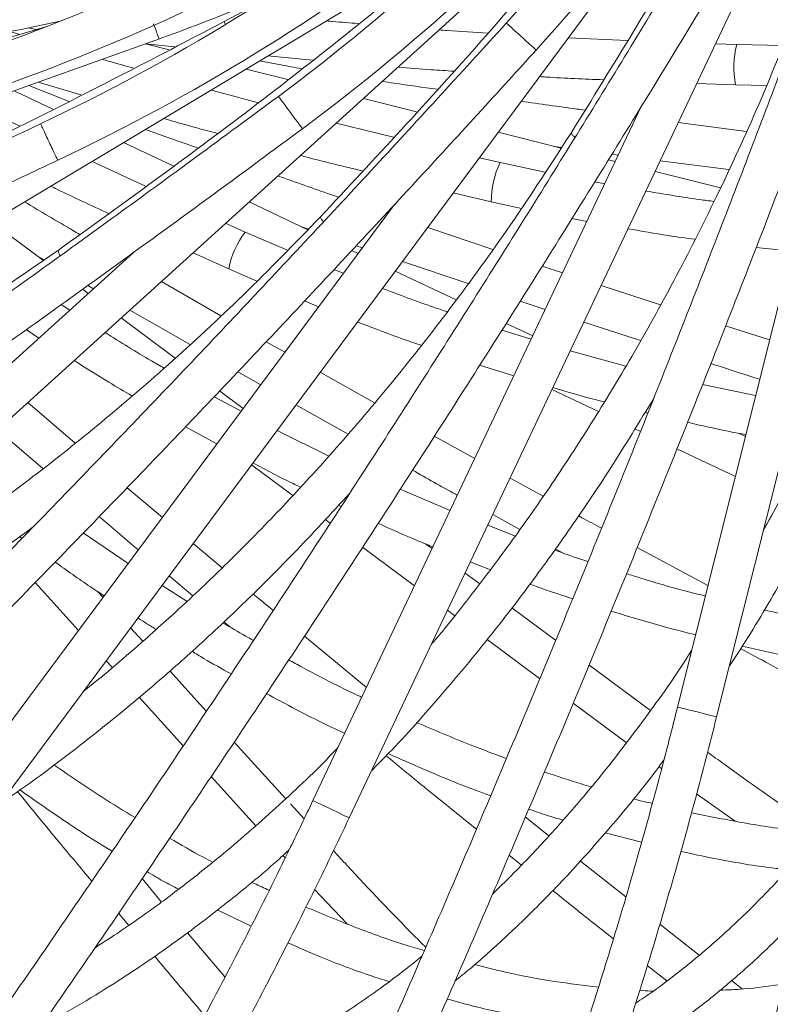
# Model space of a CAD drawing. Units: millimetres. Extents: x 1901 to 3468, y 2304 to 5264.
# Drawn here: x 2709 to 2783, y 4603 to 4700 of the extents above; entities that cross this region are included whole.
import ezdxf

# ---------------------------------------------------------------- set-up
doc = ezdxf.new("R2010")
doc.units = ezdxf.units.MM
doc.header["$LTSCALE"] = 20
doc.styles.add('SLDTEXTSTYLE0', font='TXT', dxfattribs={"width": 0.75})
doc.dimstyles.new('SLDDIMSTYLE2', dxfattribs={"dimtxt": 70, "dimasz": 66.04, "dimexe": 0, "dimexo": 0.0625, "dimgap": 17.5, "dimtad": 1, "dimtoh": 1, "dimrnd": 1e-09, "dimzin": 12, "dimdsep": 46, "dimtxsty": 'SLDTEXTSTYLE0', "dimsah": 1, "dimcen": 0.09, "dimadec": 0, "dimazin": 0, "dimtfac": 1, "dimtofl": 0, "dimtmove": 0, "dimatfit": 3, "dimfxl": 1, "dimtolj": 1, "dimtzin": 12, "dimarcsym": 0})

# ---------------------------------------------------------------- blocks, each defined once
blk = doc.blocks.new('*D5')
at = {"color": 7, "linetype": 'Continuous', "lineweight": 0, "ltscale": 20}
for p, q in [((2728.574, 5263.82), (3377.41, 5263.82)), ((3357.41, 4358.82), (3357.41, 5263.82)), ((2728.574, 4358.82), (3377.41, 4358.82))]:
    blk.add_line(p, q, dxfattribs=at)
for points in [[(3357.41, 5263.82), (3347.25, 5197.78), (3367.57, 5197.78)], [(3357.41, 4358.82), (3367.57, 4424.86), (3347.25, 4424.86)]]:
    blk.add_solid(points, dxfattribs=at)
at = {"color": 7, "linetype": 'Continuous', "lineweight": 0, "ltscale": 20, "char_height": 70, "attachment_point": 1, "rotation": 90, "style": 'SLDTEXTSTYLE0'}
for s, insert in [('905', (3267.175, 4731.142)), ('%%c', (3267.175, 4625.582))]:
    blk.add_mtext(s, dxfattribs=dict(at, insert=insert))

msp = doc.modelspace()

# ---------------------------------------------------------------- linework, layer by layer
at = {"color": 7, "linetype": 'Continuous', "lineweight": 15, "ltscale": 20}
for p, q in [((2777.787, 4631.102), (2810.116, 4760.165)), ((2741.298, 4621.062), (2798.185, 4741.338)), ((2703.552, 4618.333), (2782.81, 4725.2)), ((2665.999, 4623.021), (2764.582, 4712.372)), ((2792.443, 4706.074), (2773.907, 4632.074)), ((2630.082, 4634.946), (2744.202, 4703.347)), ((2733.084, 4702.429), (2728.871, 4700.177)), ((2711.37, 4699.74), (2706.798, 4698.353)), ((2708.569, 4698.89), (2707.586, 4699.189)), ((2709.422, 4699.549), (2710.212, 4699.389)), ((2597.181, 4653.648), (2722.453, 4698.471)), ((2721.034, 4697.963), (2723.979, 4697.673)), ((2723.398, 4697.375), (2721.061, 4697.961)), ((2768.893, 4698.297), (2763.051, 4698.558)), ((2779.784, 4697.887), (2777.666, 4697.955)), ((2784.364, 4697.819), (2779.784, 4697.887)), ((2733.226, 4696.768), (2737.632, 4696.354)), ((2735.19, 4694.421), (2731.044, 4695.46)), ((2710.404, 4694.16), (2714.645, 4692.894)), ((2775.803, 4694.015), (2779.675, 4693.889)), ((2779.675, 4693.889), (2782.737, 4693.828)), ((2711.873, 4691.475), (2708.009, 4693.302)), ((2747.984, 4691.217), (2742.701, 4692.54)), ((2770.299, 4691.734), (2737.683, 4622.772)), ((2745.685, 4688.701), (2740.005, 4690.097)), ((2780.743, 4689.272), (2773.981, 4690.163)), ((2762.352, 4687.618), (2756.098, 4689.184)), ((2723.795, 4685.836), (2718.872, 4688.164)), ((2761.706, 4687.779), (2762.395, 4687.684)), ((2721.05, 4683.817), (2715.752, 4686.294)), ((2756.286, 4686.175), (2754.222, 4686.654)), ((2760.765, 4685.214), (2756.286, 4686.175)), ((2767.717, 4686.274), (2767.029, 4686.446)), ((2767.372, 4686.997), (2768.017, 4686.908)), ((2772.177, 4686.35), (2779.005, 4685.475)), ((2778.172, 4683.655), (2771.673, 4685.283)), ((2766.672, 4684.065), (2765.666, 4684.253)), ((2751.626, 4683.154), (2755.399, 4682.274)), ((2737.185, 4679.503), (2731.358, 4682.259)), ((2755.399, 4682.274), (2758.391, 4681.617)), ((2745.783, 4681.99), (2700.339, 4620.716)), ((2710.919, 4676.454), (2705.741, 4680.294)), ((2763.402, 4680.612), (2764.899, 4680.316)), ((2730.954, 4679.271), (2729.023, 4680.144)), ((2735.16, 4677.455), (2730.954, 4679.271)), ((2736.584, 4679.788), (2737.241, 4679.56)), ((2755.545, 4677.538), (2749.087, 4679.731)), ((2742.185, 4677.138), (2741.544, 4677.441)), ((2741.988, 4677.915), (2742.603, 4677.702)), ((2781.705, 4677.749), (2785.25, 4677.356)), ((2719.837, 4677.216), (2663.312, 4625.985)), ((2710.385, 4676.851), (2710.985, 4676.499)), ((2725.795, 4677.217), (2729.324, 4675.619)), ((2746.575, 4676.343), (2753.101, 4674.153)), ((2729.324, 4675.619), (2732.13, 4674.39)), ((2740.729, 4675.175), (2739.779, 4675.556)), ((2751.928, 4672.53), (2745.872, 4675.395)), ((2762.493, 4675.229), (2760.47, 4675.894)), ((2728.543, 4670.944), (2722.637, 4674.355)), ((2715.361, 4673.16), (2714.792, 4673.581)), ((2715.32, 4673.96), (2715.881, 4673.631)), ((2772.205, 4672.036), (2766.322, 4673.97)), ((2736.849, 4672.427), (2738.259, 4671.845)), ((2758.285, 4672.413), (2760.767, 4671.58)), ((2713.551, 4671.518), (2712.694, 4672.077)), ((2719.512, 4671.523), (2725.485, 4668.102)), ((2724.019, 4666.739), (2718.637, 4670.73)), ((2709.209, 4669.579), (2710.478, 4668.733)), ((2759.372, 4668.631), (2756.449, 4669.523)), ((2759.518, 4668.94), (2756.874, 4670.191)), ((2764.591, 4670.31), (2770.228, 4668.48)), ((2783.043, 4668.548), (2778.678, 4669.936)), ((2734.907, 4667.325), (2733.052, 4668.372)), ((2768.776, 4665.953), (2763.245, 4667.465)), ((2754.242, 4666.048), (2757.641, 4664.971)), ((2730.231, 4665.384), (2732.502, 4664.083)), ((2743.81, 4662.299), (2738.417, 4665.343)), ((2761.424, 4663.614), (2766.043, 4661.43)), ((2781.657, 4663.013), (2776.376, 4664.119)), ((2730.559, 4661.463), (2727.866, 4662.908)), ((2730.763, 4661.737), (2728.413, 4663.48)), ((2714.06, 4658.288), (2709.365, 4662.326)), ((2736.005, 4662.091), (2741.176, 4659.197)), ((2770.683, 4661.358), (2770.957, 4661.289)), ((2725.023, 4659.93), (2728.147, 4658.211)), ((2769.665, 4659.716), (2770.218, 4659.455)), ((2706.365, 4659.607), (2710.872, 4655.759)), ((2739.26, 4657.002), (2734.13, 4659.563)), ((2753.759, 4656.763), (2749.748, 4658.976)), ((2780.639, 4658.951), (2779.95, 4659.277)), ((2773.834, 4657.745), (2779.648, 4654.995)), ((2731.593, 4656.142), (2735.696, 4653.098)), ((2760.557, 4653.013), (2757.268, 4654.827)), ((2722.738, 4650.918), (2719.236, 4653.87)), ((2751.32, 4651.605), (2746.356, 4653.72)), ((2740.233, 4652.123), (2740.489, 4652.001)), ((2755.552, 4651.198), (2758.257, 4649.719)), ((2738.915, 4650.711), (2739.406, 4650.347)), ((2757.797, 4649.06), (2755.047, 4650.13)), ((2708.567, 4649.005), (2708.794, 4648.836)), ((2719.339, 4646.335), (2714.883, 4649.377)), ((2728.674, 4645.913), (2725.802, 4648.334)), ((2742.619, 4647.964), (2747.785, 4644.132)), ((2749.529, 4647.819), (2748.916, 4648.273)), ((2776.93, 4644.14), (2769.893, 4647.932)), ((2761.78, 4647.792), (2762.54, 4647.377)), ((2723.411, 4645.11), (2725.775, 4643.131)), ((2754.257, 4644.312), (2752.805, 4645.39)), ((2710.095, 4644.461), (2714.415, 4639.695)), ((2725.196, 4642.575), (2722.707, 4644.161)), ((2716.844, 4642.971), (2716.332, 4643.536)), ((2751.061, 4641.703), (2751.761, 4641.184)), ((2761.789, 4638.726), (2757.457, 4641.939)), ((2728.855, 4640.554), (2729.519, 4639.998)), ((2720.798, 4638.609), (2719.583, 4639.949)), ((2743.001, 4634.017), (2736.84, 4639.109)), ((2754.995, 4638.785), (2760.21, 4634.917)), ((2717.154, 4636.673), (2717.739, 4636.027)), ((2771.208, 4631.74), (2765.107, 4636.266)), ((2727.095, 4631.661), (2723.473, 4635.657)), ((2720.443, 4633.044), (2724.804, 4628.233)), ((2763.54, 4632.447), (2768.805, 4628.543)), ((2734.971, 4622.972), (2729.869, 4628.6)), ((2772.057, 4626.152), (2772.323, 4625.957)), ((2727.588, 4625.161), (2731.989, 4620.305)), ((2775.803, 4623.455), (2779.634, 4620.731)), ((2736.815, 4620.962), (2735.451, 4622.441)), ((2761.137, 4619.263), (2758.784, 4621.169)), ((2766.715, 4619.573), (2770.333, 4618.639)), ((2734.713, 4617.325), (2734.935, 4617.082)), ((2757.17, 4617.344), (2758.398, 4616.357)), ((2768.758, 4613.201), (2764.253, 4616.776)), ((2722.658, 4612.699), (2720.722, 4615.027)), ((2737.861, 4613.949), (2741.087, 4610.53)), ((2728.19, 4611.915), (2731.556, 4610.293)), ((2718.393, 4611.59), (2719.405, 4610.383)), ((2776.042, 4607.419), (2772.14, 4610.517)), ((2728.95, 4605.267), (2725.229, 4609.652)), ((2770.903, 4606.397), (2772.847, 4604.866)), ((2780.343, 4604.057), (2779.27, 4604.892))]:
    msp.add_line(p, q, dxfattribs=at)
at = {"color": 7, "linetype": 'Continuous', "lineweight": 15, "ltscale": 20, "flags": 128}
for points in [[(2736.597, 4695.484), (2736.431, 4695.513), (2732.389, 4696.266)], [(2713.46, 4692.242), (2713.302, 4692.303), (2709.486, 4693.831)]]:
    msp.add_lwpolyline(points, dxfattribs=at)
at = {"color": 8, "linetype": 'Continuous', "lineweight": 15, "ltscale": 20, "flags": 128}
for points in [[(2777.787, 4631.102), (2777.64, 4631.139), (2777.219, 4631.244), (2776.59, 4631.402), (2775.847, 4631.588), (2775.105, 4631.774), (2774.475, 4631.932), (2774.055, 4632.037), (2773.907, 4632.074)], [(2741.298, 4621.062), (2741.161, 4621.127), (2740.769, 4621.312), (2740.182, 4621.59), (2739.49, 4621.917), (2738.799, 4622.244), (2738.212, 4622.522), (2737.82, 4622.707), (2737.683, 4622.772)]]:
    msp.add_lwpolyline(points, dxfattribs=at)
at = {"color": 7, "linetype": 'Continuous', "lineweight": 0, "ltscale": 20}
msp.add_circle((2708.574, 4811.32), 452.5, dxfattribs=at)
at = {"color": 7, "linetype": 'Continuous', "lineweight": 15, "ltscale": 400}
for centre, radius, start, end in [((2606.826, 4836.058), 202.543, 317.81231, 330.15139), ((2606.826, 4836.058), 206.543, 317.81227, 330.15139), ((2613.607, 4855.433), 202.543, 306.5625, 318.90139), ((2613.607, 4855.433), 206.543, 306.56229, 318.90139), ((2624.038, 4873.112), 202.543, 295.3125, 307.65139), ((2624.038, 4873.112), 206.543, 295.31229, 307.65139), ((2637.717, 4888.417), 202.543, 284.0625, 296.40139), ((2637.717, 4888.417), 206.543, 284.06229, 296.40139), ((2660.943, 4870.231), 182.444, 289.68773, 293.66362), ((2673.351, 4878.392), 182.444, 278.43773, 282.41362)]:
    msp.add_arc(centre, radius, start, end, dxfattribs=at)
at = {"color": 8, "linetype": 'Continuous', "lineweight": 15, "ltscale": 400}
for centre, radius, start, end in [((2737.369, 4704.321), 9.455, 205.99209, 207.90323), ((2788.577, 4695.647), 9.075, 165.70654, 191.17082), ((2764.11, 4689.471), 0.864, 205.43299, 242.2844), ((2764.473, 4682.262), 9.075, 154.45647, 179.92098), ((2739.271, 4680.978), 0.864, 194.18392, 231.03315), ((2738.221, 4673.836), 9.075, 143.20683, 168.67057), ((2713.253, 4677.493), 0.864, 182.93244, 219.78472)]:
    msp.add_arc(centre, radius, start, end, dxfattribs=at)
at = {"color": 7, "linetype": 'Continuous', "lineweight": 15, "ltscale": 20}
for points, knots in [([(2810.58, 4745.642), (2810.077, 4742.282), (2808.615, 4732.536), (2806.053, 4716.426), (2802.834, 4697.33), (2799.426, 4678.275), (2795.833, 4659.265), (2792.057, 4640.306), (2788.097, 4621.404), (2783.956, 4602.562), (2779.634, 4583.786), (2775.21, 4565.409), (2771.858, 4552.042), (2770.02, 4544.905), (2769.693, 4543.635)], [0, 0, 0, 0, 0.049277, 0.142923, 0.236569, 0.330216, 0.423862, 0.517508, 0.611155, 0.704801, 0.798447, 0.892092, 0.98081, 1, 1, 1, 1]), ([(2773.566, 4542.635), (2774.404, 4545.903), (2776.834, 4555.377), (2780.72, 4571.119), (2785.165, 4589.882), (2789.426, 4608.715), (2793.507, 4627.612), (2797.405, 4646.568), (2801.12, 4665.578), (2804.649, 4684.637), (2807.994, 4703.739), (2811.095, 4722.545), (2813.236, 4736.325), (2814.338, 4743.72), (2814.537, 4745.055)], [0, 0, 0, 0, 0.049277, 0.142889, 0.236501, 0.330114, 0.423726, 0.517338, 0.61095, 0.704562, 0.798174, 0.891785, 0.980471, 1, 1, 1, 1]), ([(2787.198, 4730.184), (2783.396, 4723.22), (2775.792, 4709.293), (2767.484, 4695.83), (2763.33, 4689.099)], [0, 0, 0, 0, 0.500002, 1, 1, 1, 1]), ([(2795.807, 4727.003), (2794.658, 4723.806), (2791.323, 4714.532), (2785.667, 4699.232), (2778.784, 4681.131), (2771.724, 4663.107), (2764.492, 4645.163), (2757.089, 4627.306), (2749.518, 4609.539), (2741.78, 4591.867), (2733.878, 4574.295), (2725.954, 4557.135), (2720.059, 4544.678), (2716.864, 4538.036), (2716.296, 4536.855)], [0, 0, 0, 0, 0.049277, 0.142923, 0.236569, 0.330216, 0.423862, 0.517508, 0.611155, 0.704801, 0.798447, 0.892092, 0.98081, 1, 1, 1, 1]), ([(2719.9, 4535.119), (2721.359, 4538.16), (2725.591, 4546.978), (2732.473, 4561.659), (2740.493, 4579.195), (2748.347, 4596.835), (2756.036, 4614.572), (2763.557, 4632.403), (2770.908, 4650.323), (2778.089, 4668.328), (2785.096, 4686.411), (2791.806, 4704.25), (2796.595, 4717.347), (2799.118, 4724.386), (2799.573, 4725.656)], [0, 0, 0, 0, 0.049277, 0.142889, 0.236501, 0.330114, 0.423726, 0.517338, 0.61095, 0.704562, 0.798174, 0.891785, 0.98047, 1, 1, 1, 1]), ([(2805.933, 4719.357), (2805.275, 4715.771), (2804, 4708.825), (2801.632, 4698.948), (2799.108, 4689.911), (2796.472, 4681.718), (2793.804, 4674.344), (2791.165, 4667.767), (2788.618, 4661.944), (2785.786, 4656.016), (2783.758, 4651.95), (2782.467, 4649.688), (2782.424, 4649.613)], [0, 0, 0, 0, 0.142061, 0.275168, 0.39932, 0.51452, 0.620768, 0.718065, 0.806414, 0.885815, 0.996239, 1, 1, 1, 1]), ([(2769.858, 4716.405), (2764.771, 4710.316), (2754.596, 4698.139), (2743.821, 4686.557), (2738.433, 4680.765)], [0, 0, 0, 0, 0.500002, 1, 1, 1, 1]), ([(2777.682, 4711.605), (2775.93, 4708.694), (2770.851, 4700.248), (2762.319, 4686.346), (2752.036, 4669.935), (2741.596, 4653.635), (2731.002, 4637.447), (2720.258, 4621.377), (2709.366, 4605.428), (2698.329, 4589.605), (2687.151, 4573.912), (2676.031, 4558.628), (2667.819, 4547.56), (2663.39, 4541.67), (2662.602, 4540.622)], [0, 0, 0, 0, 0.049277, 0.142923, 0.236569, 0.330216, 0.423862, 0.517508, 0.611155, 0.704801, 0.798447, 0.892092, 0.98081, 1, 1, 1, 1]), ([(2665.798, 4538.216), (2667.822, 4540.914), (2673.693, 4548.737), (2683.308, 4561.794), (2694.594, 4577.428), (2705.738, 4593.197), (2716.74, 4609.093), (2727.595, 4625.115), (2738.302, 4641.256), (2748.856, 4657.513), (2759.257, 4673.882), (2769.319, 4690.07), (2776.57, 4701.981), (2780.418, 4708.392), (2781.113, 4709.549)], [0, 0, 0, 0, 0.049277, 0.142889, 0.236501, 0.330114, 0.423726, 0.517338, 0.61095, 0.704562, 0.798174, 0.891785, 0.98047, 1, 1, 1, 1]), ([(2750.164, 4706.273), (2743.986, 4701.294), (2731.631, 4691.336), (2718.803, 4682.078), (2712.39, 4677.449)], [0, 0, 0, 0, 0.500002, 1, 1, 1, 1]), ([(2786.122, 4702.13), (2784.776, 4698.741), (2782.171, 4692.178), (2777.921, 4682.952), (2773.683, 4674.582), (2769.498, 4667.06), (2765.443, 4660.349), (2761.572, 4654.412), (2757.938, 4649.199), (2754.005, 4643.937), (2751.222, 4640.345), (2749.514, 4638.378), (2749.458, 4638.313)], [0, 0, 0, 0, 0.142061, 0.275168, 0.39932, 0.514519, 0.620768, 0.718065, 0.806414, 0.885815, 0.996239, 1, 1, 1, 1]), ([(2756.9, 4700.039), (2754.615, 4697.525), (2747.985, 4690.233), (2736.905, 4678.262), (2723.618, 4664.173), (2710.198, 4650.222), (2696.65, 4636.412), (2682.977, 4622.747), (2669.183, 4609.23), (2655.272, 4595.864), (2641.247, 4582.654), (2627.359, 4569.832), (2617.145, 4560.579), (2611.652, 4555.666), (2610.675, 4554.792)], [0, 0, 0, 0, 0.049277, 0.142923, 0.236569, 0.330216, 0.423862, 0.517508, 0.611155, 0.704801, 0.798447, 0.892092, 0.98081, 1, 1, 1, 1]), ([(2728.871, 4700.177), (2721.84, 4696.499), (2707.78, 4689.143), (2693.393, 4682.565), (2686.199, 4679.277)], [0, 0, 0, 0, 0.500001, 1, 1, 1, 1]), ([(2742.221, 4699.986), (2741.363, 4700.049), (2740.299, 4700.127), (2739.236, 4700.227), (2739.03, 4700.247)], [0, 0, 0, 0, 0.806334, 1, 1, 1, 1]), ([(2755.085, 4699.04), (2753.733, 4699.114), (2752.111, 4699.203), (2750.49, 4699.333), (2750.219, 4699.355)], [0, 0, 0, 0, 0.833298, 1, 1, 1, 1]), ([(2613.34, 4551.809), (2615.852, 4554.06), (2623.136, 4560.588), (2635.113, 4571.518), (2649.232, 4584.65), (2663.239, 4597.941), (2677.131, 4611.386), (2690.903, 4624.982), (2704.553, 4638.724), (2718.076, 4652.61), (2731.47, 4666.635), (2744.497, 4680.549), (2753.932, 4690.817), (2758.957, 4696.354), (2759.864, 4697.353)], [0, 0, 0, 0, 0.049277, 0.142889, 0.236501, 0.330114, 0.423726, 0.517338, 0.61095, 0.704562, 0.798174, 0.891785, 0.980471, 1, 1, 1, 1]), ([(2719.854, 4695.561), (2719.025, 4695.79), (2717.996, 4696.074), (2716.973, 4696.38), (2716.775, 4696.439)], [0, 0, 0, 0, 0.806334, 1, 1, 1, 1]), ([(2746.144, 4695.661), (2747.237, 4695.567), (2749.078, 4695.408), (2750.922, 4695.297), (2751.671, 4695.252)], [0, 0, 0, 0, 0.593423, 1, 1, 1, 1]), ([(2750.029, 4693.455), (2748.599, 4693.654), (2746.779, 4693.908), (2744.961, 4694.177), (2744.57, 4694.235)], [0, 0, 0, 0, 0.785484, 1, 1, 1, 1]), ([(2760.195, 4694.708), (2760.419, 4694.693), (2762.533, 4694.556), (2764.646, 4694.474), (2766.536, 4694.4)], [0, 0, 0, 0, 0.105757, 1, 1, 1, 1]), ([(2732.287, 4692.123), (2730.975, 4692.46), (2729.401, 4692.863), (2727.837, 4693.307), (2727.576, 4693.381)], [0, 0, 0, 0, 0.833298, 1, 1, 1, 1]), ([(2734.262, 4692.749), (2731.53, 4690.729), (2723.605, 4684.871), (2710.402, 4675.292), (2694.622, 4664.065), (2678.738, 4653.001), (2662.756, 4642.099), (2646.68, 4631.364), (2630.514, 4620.798), (2614.262, 4610.403), (2597.93, 4600.182), (2581.807, 4590.316), (2569.985, 4583.234), (2563.639, 4579.487), (2562.51, 4578.821)], [0, 0, 0, 0, 0.049277, 0.142923, 0.236569, 0.330216, 0.423862, 0.517508, 0.611155, 0.704801, 0.798447, 0.892092, 0.98081, 1, 1, 1, 1]), ([(2708.577, 4689.787), (2707.356, 4690.373), (2705.891, 4691.076), (2704.443, 4691.817), (2704.202, 4691.94)], [0, 0, 0, 0, 0.833298, 1, 1, 1, 1]), ([(2764.712, 4691.385), (2764.445, 4691.42), (2762.335, 4691.697), (2760.229, 4692.004), (2758.389, 4692.272)], [0, 0, 0, 0, 0.126516, 1, 1, 1, 1]), ([(2710.636, 4690.016), (2707.562, 4688.568), (2698.647, 4684.368), (2683.829, 4677.549), (2666.162, 4669.617), (2648.425, 4661.864), (2630.623, 4654.29), (2612.762, 4646.897), (2594.845, 4639.687), (2576.877, 4632.663), (2558.865, 4625.825), (2541.127, 4619.294), (2528.15, 4614.654), (2521.195, 4612.217), (2519.958, 4611.784)], [0, 0, 0, 0, 0.049277, 0.142923, 0.236569, 0.330216, 0.423862, 0.517508, 0.611155, 0.704801, 0.798447, 0.892092, 0.98081, 1, 1, 1, 1]), ([(2722.858, 4690.553), (2723.911, 4690.248), (2725.687, 4689.733), (2727.473, 4689.265), (2728.199, 4689.074)], [0, 0, 0, 0, 0.5934228, 1, 1, 1, 1]), ([(2564.541, 4575.375), (2567.444, 4577.093), (2575.862, 4582.074), (2589.741, 4590.457), (2606.151, 4600.582), (2622.482, 4610.885), (2638.729, 4621.362), (2654.89, 4632.01), (2670.958, 4642.825), (2686.931, 4653.806), (2702.803, 4664.949), (2718.294, 4676.053), (2729.552, 4684.283), (2735.56, 4688.733), (2736.645, 4689.536)], [0, 0, 0, 0, 0.049277, 0.142889, 0.236501, 0.330114, 0.423726, 0.517338, 0.61095, 0.704562, 0.798174, 0.891785, 0.98047, 1, 1, 1, 1]), ([(2763.33, 4689.099), (2761.349, 4686.038), (2757.513, 4680.109), (2751.546, 4671.89), (2745.755, 4664.507), (2740.184, 4657.946), (2734.897, 4652.155), (2729.943, 4647.088), (2725.361, 4642.683), (2720.477, 4638.29), (2717.047, 4635.31), (2714.988, 4633.714), (2714.92, 4633.661)], [0, 0, 0, 0, 0.142061, 0.275168, 0.39932, 0.51452, 0.620768, 0.718065, 0.806414, 0.885815, 0.996238, 1, 1, 1, 1]), ([(2726.239, 4687.632), (2724.875, 4688.107), (2723.139, 4688.711), (2721.408, 4689.329), (2721.037, 4689.462)], [0, 0, 0, 0, 0.785483, 1, 1, 1, 1]), ([(2521.278, 4608.008), (2524.461, 4609.126), (2533.688, 4612.369), (2548.936, 4617.884), (2567.006, 4624.613), (2585.033, 4631.533), (2603.012, 4638.638), (2620.939, 4645.928), (2638.809, 4653.401), (2656.617, 4661.055), (2674.359, 4668.887), (2691.718, 4676.756), (2704.365, 4682.632), (2711.126, 4685.824), (2712.346, 4686.4)], [0, 0, 0, 0, 0.049277, 0.142889, 0.236501, 0.330114, 0.423726, 0.517338, 0.61095, 0.704562, 0.798174, 0.891785, 0.98047, 1, 1, 1, 1]), ([(2736.453, 4686.877), (2736.67, 4686.82), (2738.716, 4686.273), (2740.773, 4685.78), (2742.612, 4685.338)], [0, 0, 0, 0, 0.105757, 1, 1, 1, 1]), ([(2740.235, 4682.737), (2739.98, 4682.824), (2737.965, 4683.507), (2735.959, 4684.219), (2734.206, 4684.841)], [0, 0, 0, 0, 0.126515, 1, 1, 1, 1]), ([(2711.64, 4683.83), (2711.841, 4683.731), (2713.742, 4682.795), (2715.662, 4681.91), (2717.38, 4681.119)], [0, 0, 0, 0, 0.105757, 1, 1, 1, 1]), ([(2777.534, 4682.312), (2777.056, 4682.373), (2774.802, 4682.657), (2772.539, 4683.041), (2770.756, 4683.344)], [0, 0, 0, 0, 0.212111, 1, 1, 1, 1]), ([(2714.542, 4679.031), (2714.308, 4679.166), (2712.465, 4680.229), (2710.636, 4681.319), (2709.039, 4682.271)], [0, 0, 0, 0, 0.126515, 1, 1, 1, 1]), ([(2738.433, 4680.765), (2735.894, 4678.15), (2730.975, 4673.083), (2723.518, 4666.185), (2716.399, 4660.074), (2709.655, 4654.726), (2703.34, 4650.078), (2697.492, 4646.075), (2692.139, 4642.649), (2686.492, 4639.293), (2682.546, 4637.039), (2680.215, 4635.875), (2680.139, 4635.837)], [0, 0, 0, 0, 0.142061, 0.275168, 0.39932, 0.51452, 0.620768, 0.718065, 0.806414, 0.885815, 0.996239, 1, 1, 1, 1]), ([(2768.982, 4679.594), (2770.319, 4679.357), (2772.536, 4678.963), (2774.747, 4678.667), (2775.625, 4678.549)], [0, 0, 0, 0, 0.602937, 1, 1, 1, 1]), ([(2712.39, 4677.449), (2709.389, 4675.379), (2703.576, 4671.369), (2694.917, 4666.059), (2686.742, 4661.454), (2679.084, 4657.524), (2671.984, 4654.197), (2665.467, 4651.412), (2659.549, 4649.096), (2653.355, 4646.906), (2649.046, 4645.466), (2646.533, 4644.779), (2646.45, 4644.756)], [0, 0, 0, 0, 0.142061, 0.275168, 0.39932, 0.51452, 0.620768, 0.718065, 0.806414, 0.885815, 0.996239, 1, 1, 1, 1]), ([(2779.056, 4636.166), (2779.408, 4636.693), (2781.183, 4639.348), (2784.229, 4644.54), (2787.763, 4651.021), (2790.869, 4657.302), (2793.659, 4663.419), (2796.553, 4670.325), (2798.376, 4675.309), (2799.321, 4677.894)], [0, 0, 0, 0, 0.0435529, 0.2192834, 0.401294, 0.5290195, 0.6718506, 0.8297841, 1, 1, 1, 1]), ([(2751.041, 4671.338), (2750.583, 4671.49), (2748.428, 4672.209), (2746.284, 4673.027), (2744.594, 4673.672)], [0, 0, 0, 0, 0.212111, 1, 1, 1, 1]), ([(2742.123, 4670.34), (2743.388, 4669.847), (2745.485, 4669.028), (2747.596, 4668.306), (2748.434, 4668.019)], [0, 0, 0, 0, 0.602937, 1, 1, 1, 1]), ([(2722.915, 4665.743), (2722.497, 4665.981), (2720.523, 4667.107), (2718.58, 4668.328), (2717.048, 4669.29)], [0, 0, 0, 0, 0.2121104, 1, 1, 1, 1]), ([(2713.974, 4666.504), (2715.119, 4665.773), (2717.016, 4664.561), (2718.945, 4663.441), (2719.711, 4662.996)], [0, 0, 0, 0, 0.602937, 1, 1, 1, 1]), ([(2777.211, 4666.213), (2778.757, 4665.703), (2780.372, 4665.17), (2781.994, 4664.662), (2782.064, 4664.64)], [0, 0, 0, 0, 0.956669, 1, 1, 1, 1]), ([(2761.52, 4663.816), (2762.961, 4663.386), (2764.663, 4662.878), (2766.361, 4662.452), (2766.621, 4662.387)], [0, 0, 0, 0, 0.846892, 1, 1, 1, 1]), ([(2743.531, 4625.781), (2743.979, 4626.23), (2746.238, 4628.487), (2750.238, 4632.985), (2754.968, 4638.652), (2759.24, 4644.207), (2763.17, 4649.662), (2767.356, 4655.871), (2770.116, 4660.403), (2771.547, 4662.753)], [0, 0, 0, 0, 0.043553, 0.219283, 0.401294, 0.529019, 0.671851, 0.829784, 1, 1, 1, 1]), ([(2774.881, 4660.371), (2776.287, 4660.044), (2778.228, 4659.591), (2780.154, 4659.236), (2780.686, 4659.138)], [0, 0, 0, 0, 0.723641, 1, 1, 1, 1]), ([(2731.726, 4656.321), (2733.056, 4655.618), (2734.626, 4654.788), (2736.208, 4654.039), (2736.45, 4653.924)], [0, 0, 0, 0, 0.846892, 1, 1, 1, 1]), ([(2747.583, 4655.611), (2749, 4654.809), (2750.48, 4653.971), (2751.972, 4653.156), (2752.036, 4653.121)], [0, 0, 0, 0, 0.956669, 1, 1, 1, 1]), ([(2706.662, 4622.527), (2707.189, 4622.879), (2709.845, 4624.653), (2714.646, 4628.283), (2720.391, 4632.919), (2725.664, 4637.534), (2730.583, 4642.117), (2735.899, 4647.39), (2739.491, 4651.296), (2741.354, 4653.323)], [0, 0, 0, 0, 0.043553, 0.219283, 0.401294, 0.529019, 0.671851, 0.829784, 1, 1, 1, 1]), ([(2716.456, 4650.992), (2717.689, 4649.93), (2718.978, 4648.819), (2720.281, 4647.729), (2720.338, 4647.681)], [0, 0, 0, 0, 0.956671, 1, 1, 1, 1]), ([(2766.345, 4649.845), (2765.7, 4650.189), (2764.94, 4650.594), (2764.184, 4651.012), (2764.069, 4651.075)], [0, 0, 0, 0, 0.847321, 1, 1, 1, 1]), ([(2669.867, 4626.527), (2670.453, 4626.77), (2673.404, 4627.991), (2678.82, 4630.616), (2685.359, 4634.041), (2691.432, 4637.539), (2697.15, 4641.074), (2703.393, 4645.209), (2707.677, 4648.34), (2709.9, 4649.964)], [0, 0, 0, 0, 0.043553, 0.219283, 0.401294, 0.529019, 0.671851, 0.829784, 1, 1, 1, 1]), ([(2744.159, 4650.336), (2745.473, 4649.74), (2747.289, 4648.918), (2749.108, 4648.193), (2749.611, 4647.993)], [0, 0, 0, 0, 0.7236414, 1, 1, 1, 1]), ([(2765.011, 4646.536), (2764.728, 4646.624), (2763.627, 4646.967), (2762.518, 4647.373), (2761.695, 4647.674)], [0, 0, 0, 0, 0.257311, 1, 1, 1, 1]), ([(2712.068, 4646.487), (2713.241, 4645.647), (2714.862, 4644.485), (2716.505, 4643.42), (2716.959, 4643.126)], [0, 0, 0, 0, 0.723641, 1, 1, 1, 1]), ([(2753.327, 4646.495), (2753.655, 4646.36), (2754.32, 4646.086), (2754.984, 4645.848), (2755.321, 4645.728)], [0, 0, 0, 0, 0.492511, 1, 1, 1, 1]), ([(2776.671, 4643.107), (2776.531, 4643.141), (2774.4, 4643.652), (2771.781, 4644.39), (2769.292, 4645.182), (2768.826, 4645.331)], [0, 0, 0, 0, 0.053869, 0.822578, 1, 1, 1, 1]), ([(2759.252, 4644.286), (2759.672, 4644.13), (2761.09, 4643.602), (2762.501, 4643.154), (2763.494, 4642.839)], [0, 0, 0, 0, 0.296337, 1, 1, 1, 1]), ([(2733.732, 4641.677), (2733.167, 4642.14), (2732.501, 4642.686), (2731.841, 4643.243), (2731.741, 4643.328)], [0, 0, 0, 0, 0.847324, 1, 1, 1, 1]), ([(2767.298, 4641.606), (2769.154, 4641.039), (2771.968, 4640.179), (2774.755, 4639.484), (2775.704, 4639.247)], [0, 0, 0, 0, 0.659451, 1, 1, 1, 1]), ([(2791.949, 4639.946), (2790.683, 4640.142), (2787.56, 4640.628), (2784.378, 4641.309), (2782.486, 4641.715)], [0, 0, 0, 0, 0.405362, 1, 1, 1, 1]), ([(2720.312, 4640.931), (2720.606, 4640.735), (2721.205, 4640.336), (2721.81, 4639.974), (2722.117, 4639.79)], [0, 0, 0, 0, 0.492511, 1, 1, 1, 1]), ([(2731.779, 4638.692), (2731.518, 4638.834), (2730.505, 4639.385), (2729.497, 4639.999), (2728.749, 4640.455)], [0, 0, 0, 0, 0.257311, 1, 1, 1, 1]), ([(2725.692, 4637.609), (2726.073, 4637.373), (2727.36, 4636.579), (2728.657, 4635.865), (2729.57, 4635.362)], [0, 0, 0, 0, 0.296336, 1, 1, 1, 1]), ([(2775.325, 4637.735), (2775.196, 4637.528), (2773.726, 4635.178), (2770.711, 4630.962), (2767.138, 4626.268), (2764.394, 4622.959), (2762.677, 4620.971), (2761.192, 4619.315), (2759.923, 4617.944), (2758.691, 4616.649), (2757.256, 4615.178), (2756.167, 4614.122), (2755.544, 4613.518)], [0, 0, 0, 0, 0.021828, 0.248584, 0.478973, 0.576308, 0.661279, 0.73389, 0.794143, 0.845791, 0.91182, 1, 1, 1, 1]), ([(2780.18, 4637.873), (2782.092, 4636.845), (2785.483, 4635.022), (2788.896, 4633.251), (2790.384, 4632.478)], [0, 0, 0, 0, 0.563771, 1, 1, 1, 1]), ([(2780.325, 4638.116), (2781.897, 4637.765), (2785.492, 4636.964), (2789.089, 4636.285), (2791.093, 4636.006), (2791.123, 4636.002)], [0, 0, 0, 0, 0.433446, 0.991692, 1, 1, 1, 1]), ([(2742.546, 4633.054), (2742.415, 4633.114), (2740.425, 4634.032), (2738, 4635.266), (2735.714, 4636.529), (2735.285, 4636.765)], [0, 0, 0, 0, 0.053869, 0.822577, 1, 1, 1, 1]), ([(2733.06, 4633.41), (2734.769, 4632.492), (2737.362, 4631.1), (2739.96, 4629.874), (2740.844, 4629.457)], [0, 0, 0, 0, 0.659451, 1, 1, 1, 1]), ([(2773.907, 4632.074), (2773.489, 4630.425), (2772.275, 4625.642), (2770.124, 4617.763), (2767.539, 4608.904), (2765.732, 4603.199), (2764.898, 4600.566)], [0, 0, 0, 0, 0.15547, 0.451115, 0.746768, 1, 1, 1, 1]), ([(2756.913, 4626.973), (2755.71, 4627.413), (2752.742, 4628.498), (2749.754, 4629.787), (2747.977, 4630.554)], [0, 0, 0, 0, 0.405362, 1, 1, 1, 1]), ([(2768.705, 4599.34), (2769.224, 4600.968), (2770.728, 4605.686), (2773.081, 4613.555), (2775.593, 4622.518), (2777.093, 4628.387), (2777.787, 4631.102)], [0, 0, 0, 0, 0.155471, 0.450687, 0.745911, 1, 1, 1, 1]), ([(2740.178, 4628.047), (2740.011, 4627.87), (2738.11, 4625.852), (2734.331, 4622.305), (2729.91, 4618.399), (2726.574, 4615.689), (2724.502, 4614.073), (2722.723, 4612.739), (2721.211, 4611.642), (2719.749, 4610.612), (2718.055, 4609.45), (2716.781, 4608.626), (2716.052, 4608.156)], [0, 0, 0, 0, 0.021828, 0.248584, 0.478973, 0.576308, 0.661279, 0.73389, 0.794143, 0.845791, 0.91182, 1, 1, 1, 1]), ([(2745.156, 4627.446), (2746.629, 4626.796), (2749.999, 4625.308), (2753.394, 4623.941), (2755.305, 4623.276), (2755.333, 4623.266)], [0, 0, 0, 0, 0.433446, 0.991692, 1, 1, 1, 1]), ([(2787.75, 4619.97), (2787.312, 4620.264), (2784.194, 4622.356), (2780.57, 4624.905), (2777.419, 4627.207), (2776.879, 4627.601)], [0, 0, 0, 0, 0.119127, 0.849127, 1, 1, 1, 1]), ([(2744.966, 4627.236), (2746.641, 4625.855), (2749.611, 4623.405), (2752.613, 4621.002), (2753.922, 4619.954)], [0, 0, 0, 0, 0.5637715, 1, 1, 1, 1]), ([(2751.781, 4604.836), (2752.287, 4605.245), (2753.879, 4606.529), (2756.326, 4608.735), (2759.748, 4611.978), (2763.525, 4615.867), (2767.746, 4620.695), (2770.759, 4624.358), (2772.313, 4626.501), (2772.565, 4626.848)], [0, 0, 0, 0, 0.068366, 0.214926, 0.337616, 0.546518, 0.754069, 0.960131, 1, 1, 1, 1]), ([(2720.02, 4621.085), (2718.926, 4621.751), (2716.227, 4623.394), (2713.548, 4625.242), (2711.954, 4626.34)], [0, 0, 0, 0, 0.405362, 1, 1, 1, 1]), ([(2765.36, 4624.143), (2765.023, 4624.238), (2763.472, 4624.673), (2761.901, 4625.219), (2760.672, 4625.646)], [0, 0, 0, 0, 0.217838, 1, 1, 1, 1]), ([(2708.354, 4623.674), (2709.727, 4621.992), (2712.162, 4619.01), (2714.637, 4616.068), (2715.717, 4614.784)], [0, 0, 0, 0, 0.563771, 1, 1, 1, 1]), ([(2708.581, 4623.842), (2709.899, 4622.917), (2712.914, 4620.801), (2715.977, 4618.797), (2717.722, 4617.772), (2717.747, 4617.757)], [0, 0, 0, 0, 0.4334459, 0.9916926, 1, 1, 1, 1]), ([(2737.683, 4622.772), (2736.951, 4621.237), (2734.827, 4616.782), (2731.18, 4609.475), (2726.917, 4601.29), (2724.031, 4596.047), (2722.7, 4593.628)], [0, 0, 0, 0, 0.15547, 0.451115, 0.746768, 1, 1, 1, 1]), ([(2771.382, 4622.498), (2770.858, 4622.613), (2770.241, 4622.749), (2769.614, 4622.93), (2769.52, 4622.957)], [0, 0, 0, 0, 0.849144, 1, 1, 1, 1]), ([(2759.113, 4621.951), (2759.709, 4621.736), (2760.858, 4621.323), (2761.995, 4620.99), (2762.542, 4620.83)], [0, 0, 0, 0, 0.519133, 1, 1, 1, 1]), ([(2787.673, 4619.622), (2787.045, 4619.678), (2784.7, 4619.886), (2780.574, 4620.506), (2777.04, 4621.216), (2775.286, 4621.568)], [0, 0, 0, 0, 0.155775, 0.58132, 1, 1, 1, 1]), ([(2726.194, 4591.682), (2727.021, 4593.177), (2729.417, 4597.512), (2733.259, 4604.77), (2737.471, 4613.071), (2740.088, 4618.535), (2741.298, 4621.062)], [0, 0, 0, 0, 0.155471, 0.450688, 0.745911, 1, 1, 1, 1]), ([(2727.753, 4616.661), (2727.44, 4616.82), (2726.004, 4617.549), (2724.57, 4618.391), (2723.448, 4619.05)], [0, 0, 0, 0, 0.217838, 1, 1, 1, 1]), ([(2787.542, 4619.024), (2787.105, 4618.497), (2785.976, 4617.134), (2784.166, 4615.134), (2782.166, 4613.033), (2780.052, 4610.949), (2777.527, 4608.619), (2774.591, 4606.16), (2771.924, 4604.098), (2770.311, 4603.026), (2769.755, 4602.656)], [0, 0, 0, 0, 0.079925, 0.206528, 0.320936, 0.429071, 0.568604, 0.746171, 0.912359, 1, 1, 1, 1]), ([(2710.667, 4600.375), (2711.244, 4600.677), (2713.056, 4601.625), (2715.886, 4603.312), (2719.875, 4605.825), (2724.338, 4608.902), (2729.42, 4612.814), (2733.09, 4615.818), (2735.032, 4617.617), (2735.347, 4617.909)], [0, 0, 0, 0, 0.068366, 0.214926, 0.337616, 0.546518, 0.754069, 0.960131, 1, 1, 1, 1]), ([(2748.898, 4608.201), (2748.526, 4608.574), (2745.876, 4611.234), (2742.819, 4614.441), (2740.177, 4617.313), (2739.725, 4617.805)], [0, 0, 0, 0, 0.119126, 0.849127, 1, 1, 1, 1]), ([(2774.217, 4617.735), (2775.341, 4617.49), (2778.303, 4616.843), (2781.848, 4616.247), (2784.239, 4615.982), (2784.846, 4615.915)], [0, 0, 0, 0, 0.3132043, 0.8254957, 1, 1, 1, 1]), ([(2721.198, 4615.73), (2721.741, 4615.403), (2722.787, 4614.774), (2723.837, 4614.226), (2724.342, 4613.962)], [0, 0, 0, 0, 0.519133, 1, 1, 1, 1]), ([(2733.338, 4613.873), (2732.847, 4614.088), (2732.268, 4614.341), (2731.688, 4614.641), (2731.601, 4614.686)], [0, 0, 0, 0, 0.849146, 1, 1, 1, 1]), ([(2761.501, 4613.862), (2762.69, 4612.9), (2764.694, 4611.28), (2766.718, 4609.692), (2767.54, 4609.047)], [0, 0, 0, 0, 0.593726, 1, 1, 1, 1]), ([(2748.754, 4607.874), (2748.149, 4608.051), (2745.89, 4608.713), (2741.965, 4610.126), (2738.636, 4611.512), (2736.986, 4612.199)], [0, 0, 0, 0, 0.155775, 0.58132, 1, 1, 1, 1]), ([(2767.85, 4596.71), (2768.237, 4596.927), (2769.778, 4597.795), (2772.321, 4599.5), (2775.638, 4601.886), (2779.105, 4604.683), (2782.551, 4607.757), (2784.786, 4610.031), (2785.789, 4611.053)], [0, 0, 0, 0, 0.060541, 0.241238, 0.40909, 0.601887, 0.821185, 1, 1, 1, 1]), ([(2735.19, 4608.648), (2736.244, 4608.188), (2739.023, 4606.976), (2742.383, 4605.701), (2744.676, 4604.974), (2745.259, 4604.789)], [0, 0, 0, 0, 0.313204, 0.825496, 1, 1, 1, 1]), ([(2721.962, 4607.331), (2722.941, 4606.155), (2724.59, 4604.175), (2726.265, 4602.223), (2726.946, 4601.43)], [0, 0, 0, 0, 0.5937261, 1, 1, 1, 1]), ([(2748.509, 4607.313), (2747.978, 4606.881), (2746.605, 4605.765), (2744.44, 4604.156), (2742.068, 4602.486), (2739.588, 4600.855), (2736.657, 4599.062), (2733.297, 4597.223), (2730.279, 4595.721), (2728.489, 4594.984), (2727.871, 4594.729)], [0, 0, 0, 0, 0.079925, 0.206529, 0.320936, 0.429071, 0.568604, 0.746171, 0.912359, 1, 1, 1, 1]), ([(2766.051, 4604.251), (2764.603, 4604.424), (2761.56, 4604.788), (2757.452, 4605.547), (2754.781, 4606.221), (2753.754, 4606.48)], [0, 0, 0, 0, 0.358366, 0.753514, 1, 1, 1, 1]), ([(2771.514, 4603.855), (2771.421, 4603.855), (2770.977, 4603.856), (2770.521, 4603.9), (2770.159, 4603.934)], [0, 0, 0, 0, 0.208886, 1, 1, 1, 1]), ([(2784.357, 4604.536), (2783.064, 4604.352), (2781.018, 4604.059), (2778.899, 4603.969), (2778.12, 4603.936)], [0, 0, 0, 0, 0.6323959, 1, 1, 1, 1]), ([(2751.012, 4603.064), (2751.923, 4602.812), (2754.534, 4602.089), (2758.796, 4601.235), (2762.495, 4600.593), (2764.487, 4600.406), (2764.835, 4600.373)], [0, 0, 0, 0, 0.194946, 0.558996, 0.922825, 1, 1, 1, 1])]:
    msp.add_open_spline(points, degree=3, knots=knots, dxfattribs=at)
at = {"color": 8, "linetype": 'Continuous', "lineweight": 15, "ltscale": 20}
for points, knots in [([(2722.406, 4698.454), (2722.396, 4698.482), (2722.376, 4698.538), (2722.219, 4698.976), (2722.039, 4699.479), (2721.912, 4699.836), (2721.871, 4699.948)], [0, 0, 0, 0, 0.288971, 0.57793, 0.866898, 1, 1, 1, 1]), ([(2756.901, 4700.039), (2756.923, 4700.018), (2756.968, 4699.978), (2757.31, 4699.667), (2757.8, 4699.223), (2758.383, 4698.695), (2758.965, 4698.168), (2759.455, 4697.724), (2759.798, 4697.413), (2759.842, 4697.373), (2759.865, 4697.352)], [0, 0, 0, 0, 0.124998, 0.25, 0.374999, 0.5, 0.625001, 0.75, 0.875002, 1, 1, 1, 1]), ([(2734.262, 4692.749), (2734.28, 4692.725), (2734.316, 4692.676), (2734.591, 4692.305), (2734.985, 4691.774), (2735.454, 4691.142), (2735.922, 4690.511), (2736.316, 4689.98), (2736.591, 4689.608), (2736.627, 4689.56), (2736.645, 4689.536)], [0, 0, 0, 0, 0.124998, 0.25, 0.374999, 0.5, 0.625001, 0.75, 0.875002, 1, 1, 1, 1]), ([(2710.636, 4690.016), (2710.649, 4689.988), (2710.675, 4689.934), (2710.873, 4689.516), (2711.155, 4688.918), (2711.492, 4688.208), (2711.828, 4687.497), (2712.11, 4686.899), (2712.308, 4686.481), (2712.334, 4686.427), (2712.347, 4686.4)], [0, 0, 0, 0, 0.124998, 0.25, 0.374999, 0.5, 0.625001, 0.750001, 0.875002, 1, 1, 1, 1])]:
    msp.add_open_spline(points, degree=3, knots=knots, dxfattribs=at)

# ---------------------------------------------------------------- dimensions: what is measured, and where the dimension line sits
at = {"color": 7, "linetype": 'Continuous', "lineweight": 0, "ltscale": 20}
dim = msp.add_linear_dim(base=(3357.41, 5263.82), p1=(2708.574, 4358.82), p2=(2708.574, 5263.82), angle=90, text='%%c<>', dimstyle='SLDDIMSTYLE2', dxfattribs=at)
dim.commit()
dim.dimension.update_dxf_attribs({"geometry": '*D5', "text_midpoint": (3357.41, 4755.917)})

doc.saveas('drawing.dxf')
